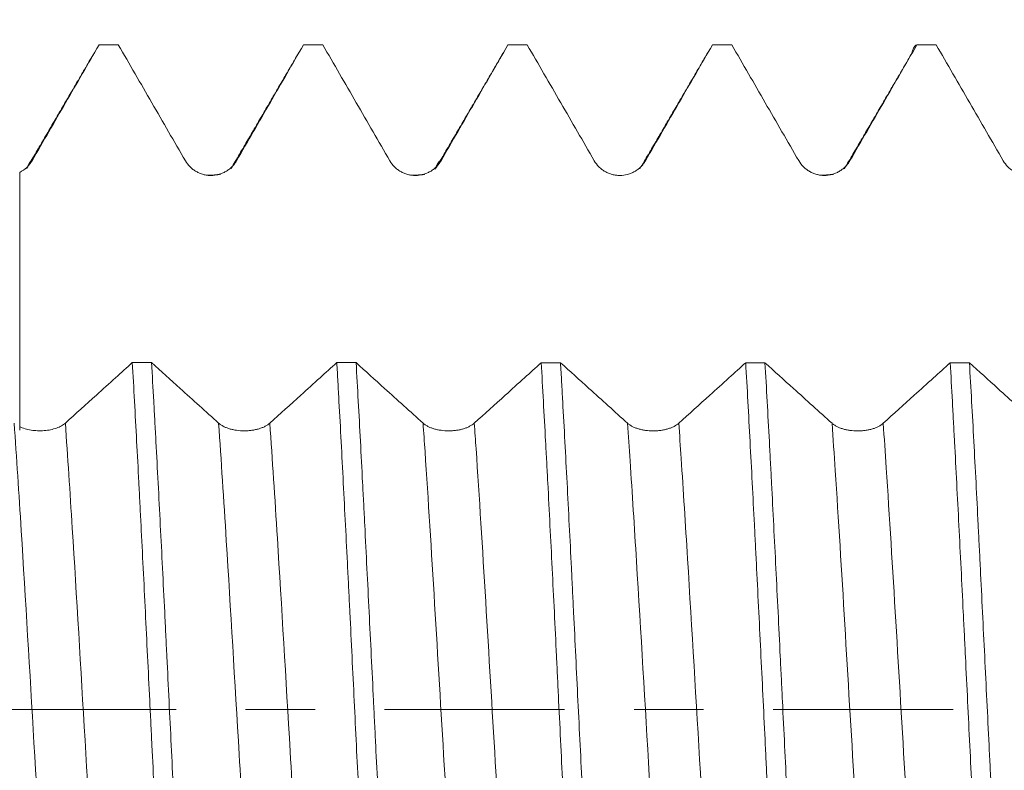
# Model space of a CAD drawing. Units: millimetres. Extents: x -45 to 86, y -82 to 34.
# Drawn here: x 51 to 58, y 0 to 4 of the extents above; entities that cross this region are included whole.
import ezdxf

# ---------------------------------------------------------------- set-up
doc = ezdxf.new("R2010")
doc.units = ezdxf.units.MM
doc.linetypes.add('CENTER', pattern=[47.5, 22, -8.5, 8.5, -8.5])
for name, color, linetype in [('1', 4, 'Continuous'), ('2', 7, 'Continuous'), ('SK2', 7, 'Continuous'), ('SK4', 2, 'CENTER')]:
    doc.layers.add(name, color=color, linetype=linetype)
doc.styles.add('iso_b_vert', font='simplex.shx')
doc.dimstyles.get("Standard").update_dxf_attribs({"dimtxt": 0.18, "dimasz": 0.18, "dimexe": 0.18, "dimexo": 0.0625, "dimgap": 0.09, "dimtad": 1, "dimzin": 0, "dimdsep": 52, "dimtxsty": 'Standard', "dimcen": 0.09, "dimadec": 0, "dimazin": 0, "dimtfac": 1, "dimtdec": 4, "dimtofl": 0, "dimtmove": 0, "dimatfit": 3, "dimfxl": 1, "dimtolj": 1, "dimtzin": 0, "dimarcsym": 0})

# ---------------------------------------------------------------- blocks, each defined once
blk = doc.blocks.new('_U2')
at = {"layer": 'SK2', "lineweight": 13}
for p, q in [((59.85, 1.5875), (59.85, 15.88239)), ((65.35, 5.651708), (65.35, 15.88239)), ((72.85, 13.88239), (52.35, 13.88239))]:
    blk.add_line(p, q, dxfattribs=at)
at = {"layer": 'SK2', "lineweight": 18}
for points in [[(59.85, 13.88239), (56.350002, 13.421606), (56.349998, 14.343174)], [(65.35, 13.88239), (68.849998, 14.343174), (68.850002, 13.421606)]]:
    blk.add_solid(points, dxfattribs=at)
at = {"layer": 'SK2', "lineweight": 18, "attachment_point": 7, "line_spacing_factor": 1.084337, "style": 'iso_b_vert'}
for s, insert, char_height in [('\\W0.7121;5.5', (60.359458, 21.767504), 3), ("\\W0.7095;'B'", (60.385958, 14.665023), 3.5)]:
    blk.add_mtext(s, dxfattribs=dict(at, insert=insert, char_height=char_height))
blk = doc.blocks.new('_U5')
at = {"layer": '2', "lineweight": 13}
for p, q in [((36.875, -1.5875), (36.875, -24.564208)), ((65.35, -5.651708), (65.35, -24.564208)), ((65.35, -22.564208), (36.875, -22.564208))]:
    blk.add_line(p, q, dxfattribs=at)
at = {"layer": '2', "lineweight": 18}
for points in [[(36.875, -22.564208), (40.374998, -22.103425), (40.375002, -23.024992)], [(65.35, -22.564208), (61.850002, -23.024992), (61.849998, -22.103425)]]:
    blk.add_solid(points, dxfattribs=at)
at = {"layer": '2', "lineweight": 18, "insert": (47.751044, -21.679094), "char_height": 3, "attachment_point": 7, "line_spacing_factor": 1.084337, "style": 'iso_b_vert'}
blk.add_mtext('\\W0.7346;28.5', dxfattribs=at)

msp = doc.modelspace()

# ---------------------------------------------------------------- linework, layer by layer
at = {"layer": '1', "lineweight": 18}
for points, knots in [([(51.5696, 3.3556), (51.6037, 3.4146), (51.6378, 3.4737), (51.706, 3.5918), (51.7401, 3.6508), (51.8425, 3.828), (51.9107, 3.9461), (51.9789, 4.0642)], [0, 0, 0, 0, 0.25, 0.25, 0.5, 0.5, 1, 1, 1, 1]), ([(52.0967, 4.0642), (52.1649, 3.9461), (52.2332, 3.8279), (52.3357, 3.6507), (52.3698, 3.5917), (52.4381, 3.4735), (52.4723, 3.4145), (52.5065, 3.3554)], [0, 0, 0, 0, 0.5, 0.5, 0.75, 0.75, 1, 1, 1, 1]), ([(52.8196, 3.3555), (52.8537, 3.4146), (52.8878, 3.4736), (52.9561, 3.5917), (52.9902, 3.6508), (53.0925, 3.828), (53.1607, 3.9461), (53.2289, 4.0642)], [0, 0, 0, 0, 0.25, 0.25, 0.5, 0.5, 1, 1, 1, 1]), ([(53.3468, 4.0642), (53.415, 3.9461), (53.4833, 3.828), (53.5857, 3.6508), (53.6198, 3.5917), (53.6881, 3.4737), (53.7223, 3.4146), (53.7565, 3.3556)], [0, 0, 0, 0, 0.5, 0.5, 0.75, 0.75, 1, 1, 1, 1]), ([(54.0696, 3.3557), (54.1037, 3.4147), (54.1378, 3.4737), (54.206, 3.5918), (54.2401, 3.6509), (54.3424, 3.828), (54.4106, 3.9461), (54.4788, 4.0642)], [0, 0, 0, 0, 0.25, 0.25, 0.5, 0.5, 1, 1, 1, 1]), ([(54.5967, 4.0642), (54.665, 3.9461), (54.7333, 3.828), (54.8357, 3.6508), (54.8698, 3.5917), (54.9382, 3.4736), (54.9723, 3.4146), (55.0065, 3.3555)], [0, 0, 0, 0, 0.5, 0.5, 0.75, 0.75, 1, 1, 1, 1]), ([(55.3196, 3.3556), (55.3537, 3.4146), (55.3878, 3.4737), (55.456, 3.5918), (55.4902, 3.6508), (55.5925, 3.828), (55.6607, 3.9461), (55.7289, 4.0642)], [0, 0, 0, 0, 0.25, 0.25, 0.5, 0.5, 1, 1, 1, 1]), ([(55.847, 4.0642), (55.9152, 3.9461), (55.9834, 3.8281), (56.0858, 3.651), (56.1199, 3.592), (56.1882, 3.4739), (56.2223, 3.4149), (56.2565, 3.3559)], [0, 0, 0, 0, 0.5, 0.5, 0.75, 0.75, 1, 1, 1, 1]), ([(56.5696, 3.3559), (56.6037, 3.4149), (56.6378, 3.474), (56.706, 3.592), (56.7401, 3.651), (56.8423, 3.8281), (56.9105, 3.9461), (56.9787, 4.0642)], [0, 0, 0, 0, 0.25, 0.25, 0.5, 0.5, 1, 1, 1, 1]), ([(56.9462, 4.0087), (56.9482, 4.0156), (56.9503, 4.0219), (56.961, 4.0519), (56.9698, 4.064), (56.9787, 4.0642)], [0, 0, 0, 0, 0.188313, 0.188313, 1, 1, 1, 1]), ([(57.0968, 4.0642), (57.165, 3.9461), (57.2333, 3.8279), (57.3357, 3.6508), (57.3699, 3.5917), (57.4382, 3.4736), (57.4724, 3.4146), (57.5065, 3.3555)], [0, 0, 0, 0, 0.5, 0.5, 0.75, 0.75, 1, 1, 1, 1]), ([(51.4938, 3.2843), (51.5097, 3.2922), (51.524, 3.3022), (51.5432, 3.3203), (51.5492, 3.3268), (51.5602, 3.3406), (51.5651, 3.3479), (51.5696, 3.3556)], [0, 0, 0, 0, 0.5, 0.5, 0.75, 0.75, 1, 1, 1, 1]), ([(52.5065, 3.3554), (52.5144, 3.3417), (52.524, 3.3292), (52.5407, 3.3125), (52.5468, 3.3073), (52.5593, 3.2977), (52.5724, 3.289), (52.5865, 3.282), (52.6012, 3.2759), (52.6087, 3.2734), (52.6239, 3.2693), (52.6316, 3.2678), (52.6472, 3.2658), (52.6551, 3.2652), (52.6789, 3.2652), (52.6944, 3.2673), (52.7174, 3.2734), (52.7249, 3.276), (52.7395, 3.282), (52.7465, 3.2855), (52.7601, 3.2933), (52.7667, 3.2977), (52.7793, 3.3073), (52.7912, 3.3177), (52.8015, 3.3295), (52.8112, 3.342), (52.8156, 3.3486), (52.8196, 3.3555)], [0, 0, 0, 0, 0.125, 0.125, 0.1875, 0.1875, 0.25, 0.3125, 0.3125, 0.375, 0.375, 0.4375, 0.4375, 0.5, 0.5, 0.625, 0.625, 0.6875, 0.6875, 0.75, 0.75, 0.8125, 0.8125, 0.875, 0.9375, 0.9375, 1, 1, 1, 1]), ([(53.7565, 3.3556), (53.7644, 3.3418), (53.774, 3.3294), (53.7907, 3.3127), (53.7968, 3.3074), (53.8093, 3.2978), (53.8224, 3.2891), (53.8365, 3.2821), (53.8512, 3.2761), (53.8587, 3.2735), (53.8739, 3.2695), (53.8816, 3.2679), (53.8972, 3.2659), (53.9051, 3.2654), (53.9289, 3.2654), (53.9444, 3.2674), (53.9673, 3.2735), (53.9749, 3.2761), (53.9894, 3.2821), (53.9965, 3.2856), (54.0101, 3.2934), (54.0167, 3.2978), (54.0293, 3.3075), (54.0412, 3.3178), (54.0515, 3.3296), (54.0612, 3.3421), (54.0656, 3.3488), (54.0696, 3.3557)], [0, 0, 0, 0, 0.125, 0.125, 0.1875, 0.1875, 0.25, 0.3125, 0.3125, 0.375, 0.375, 0.4375, 0.4375, 0.5, 0.5, 0.625, 0.625, 0.6875, 0.6875, 0.75, 0.75, 0.8125, 0.8125, 0.875, 0.9375, 0.9375, 1, 1, 1, 1]), ([(55.0065, 3.3555), (55.0144, 3.3418), (55.024, 3.3293), (55.0408, 3.3126), (55.0468, 3.3074), (55.0593, 3.2978), (55.0724, 3.2891), (55.0865, 3.2821), (55.1012, 3.276), (55.1087, 3.2735), (55.1239, 3.2694), (55.1316, 3.2679), (55.1472, 3.2659), (55.1551, 3.2653), (55.1789, 3.2653), (55.1944, 3.2674), (55.2174, 3.2735), (55.2249, 3.2761), (55.2395, 3.2821), (55.2465, 3.2855), (55.2601, 3.2934), (55.2667, 3.2978), (55.2793, 3.3074), (55.2912, 3.3178), (55.3015, 3.3296), (55.3112, 3.3421), (55.3156, 3.3487), (55.3196, 3.3556)], [0, 0, 0, 0, 0.125, 0.125, 0.1875, 0.1875, 0.25, 0.3125, 0.3125, 0.375, 0.375, 0.4375, 0.4375, 0.5, 0.5, 0.625, 0.625, 0.6875, 0.6875, 0.75, 0.75, 0.8125, 0.8125, 0.875, 0.9375, 0.9375, 1, 1, 1, 1]), ([(56.2565, 3.3559), (56.2644, 3.3421), (56.274, 3.3297), (56.2908, 3.313), (56.2968, 3.3077), (56.3093, 3.2981), (56.3224, 3.2894), (56.3365, 3.2824), (56.3512, 3.2764), (56.3587, 3.2738), (56.3739, 3.2698), (56.3816, 3.2682), (56.3972, 3.2662), (56.4051, 3.2657), (56.4289, 3.2657), (56.4444, 3.2677), (56.4674, 3.2738), (56.4749, 3.2764), (56.4895, 3.2824), (56.4965, 3.2859), (56.5101, 3.2937), (56.5167, 3.2981), (56.5293, 3.3077), (56.5412, 3.3181), (56.5515, 3.3299), (56.5612, 3.3424), (56.5656, 3.349), (56.5696, 3.3559)], [0, 0, 0, 0, 0.125, 0.125, 0.1875, 0.1875, 0.25, 0.3125, 0.3125, 0.375, 0.375, 0.4375, 0.4375, 0.5, 0.5, 0.625, 0.625, 0.6875, 0.6875, 0.75, 0.75, 0.8125, 0.8125, 0.875, 0.9375, 0.9375, 1, 1, 1, 1]), ([(57.5065, 3.3555), (57.5145, 3.3418), (57.5241, 3.3293), (57.5408, 3.3126), (57.5468, 3.3073), (57.5594, 3.2978), (57.5724, 3.2891), (57.5866, 3.2821), (57.6012, 3.276), (57.6087, 3.2735), (57.6239, 3.2694), (57.6316, 3.2679), (57.6472, 3.2658), (57.6552, 3.2653), (57.6789, 3.2653), (57.6945, 3.2674), (57.7174, 3.2735), (57.725, 3.276), (57.7395, 3.2821), (57.7465, 3.2855), (57.7602, 3.2934), (57.7668, 3.2977), (57.7794, 3.3074), (57.7912, 3.3178), (57.8016, 3.3296), (57.8112, 3.3421), (57.8157, 3.3487), (57.8196, 3.3556)], [0, 0, 0, 0, 0.125, 0.125, 0.1875, 0.1875, 0.25, 0.3125, 0.3125, 0.375, 0.375, 0.4375, 0.4375, 0.5, 0.5, 0.625, 0.625, 0.6875, 0.6875, 0.75, 0.75, 0.8125, 0.8125, 0.875, 0.9375, 0.9375, 1, 1, 1, 1]), ([(51.4938, 3.2843), (51.4938, 3.2663), (51.4938, 3.1586), (51.4938, 2.9617), (51.4938, 2.6953), (51.4938, 2.4358), (51.4938, 2.1149), (51.4938, 1.8714), (51.4938, 1.7396), (51.4938, 1.7093)], [0, 0, 0, 0, 0.029175, 0.174978, 0.32078, 0.466582, 0.612385, 0.903989, 1, 1, 1, 1]), ([(52.1823, 2.1216), (52.1482, 2.0907), (52.1141, 2.0599), (52.0408, 1.9935), (52.0016, 1.958), (51.8993, 1.8656), (51.8362, 1.8086), (51.773, 1.7517)], [0, 0, 0, 0, 0.249999, 0.249999, 0.537554, 0.537554, 1, 1, 1, 1]), ([(52.1823, 2.1216), (52.1913, 1.9669), (52.2001, 1.8068), (52.2133, 1.5587), (52.2177, 1.4746), (52.2243, 1.3465), (52.2266, 1.3035), (52.231, 1.2167), (52.2332, 1.1729), (52.2444, 0.9532), (52.2533, 0.7759), (52.271, 0.4184), (52.2798, 0.2382), (52.291, 0.0111), (52.2932, -0.0344), (52.2977, -0.1256), (52.2999, -0.1713), (52.3066, -0.3084), (52.3111, -0.3992), (52.3244, -0.6694), (52.3332, -0.8469), (52.3465, -1.1094), (52.3509, -1.1962), (52.3576, -1.3255), (52.3598, -1.3684), (52.3643, -1.4539), (52.3665, -1.4966), (52.3777, -1.7084), (52.3866, -1.8714), (52.3955, -2.028)], [0, 0, 0, 0, 0.125, 0.125, 0.1875, 0.1875, 0.21875, 0.21875, 0.25, 0.25, 0.375, 0.375, 0.5, 0.5, 0.53125, 0.53125, 0.5625, 0.5625, 0.625, 0.625, 0.75, 0.75, 0.8125, 0.8125, 0.84375, 0.84375, 0.875, 0.875, 1, 1, 1, 1]), ([(52.7099, 1.7514), (52.6706, 1.7868), (52.6314, 1.8222), (52.5528, 1.8931), (52.5135, 1.9286), (52.4162, 2.0165), (52.3581, 2.069), (52.3001, 2.1216)], [0, 0, 0, 0, 0.287471, 0.287471, 0.574942, 0.574942, 1, 1, 1, 1]), ([(52.5134, -2.028), (52.5045, -1.8699), (52.4956, -1.7072), (52.4778, -1.3729), (52.469, -1.2014), (52.4578, -0.9812), (52.4556, -0.9369), (52.4512, -0.8477), (52.4489, -0.8028), (52.4422, -0.6683), (52.4378, -0.5785), (52.4246, -0.3087), (52.4158, -0.1284), (52.4025, 0.1429), (52.398, 0.2334), (52.3914, 0.3694), (52.3891, 0.4148), (52.3847, 0.5056), (52.3824, 0.5511), (52.3712, 0.7769), (52.3624, 0.9539), (52.3447, 1.301), (52.3358, 1.471), (52.3246, 1.6791), (52.3224, 1.7204), (52.3179, 1.8028), (52.3156, 1.8438), (52.3089, 1.9652), (52.3045, 2.0443), (52.3001, 2.1216)], [0, 0, 0, 0, 0.125, 0.125, 0.25, 0.25, 0.28125, 0.28125, 0.3125, 0.3125, 0.375, 0.375, 0.5, 0.5, 0.5625, 0.5625, 0.59375, 0.59375, 0.625, 0.625, 0.75, 0.75, 0.875, 0.875, 0.90625, 0.90625, 0.9375, 0.9375, 1, 1, 1, 1]), ([(53.4324, 2.1213), (53.3983, 2.0904), (53.3642, 2.0595), (53.2908, 1.9932), (53.2516, 1.9577), (53.1493, 1.8653), (53.0862, 1.8083), (53.0231, 1.7514)], [0, 0, 0, 0, 0.250146, 0.250146, 0.53765, 0.53765, 1, 1, 1, 1]), ([(53.4324, 2.1213), (53.4347, 2.0826), (53.4369, 2.0433), (53.4414, 1.9639), (53.4436, 1.9237), (53.4503, 1.8022), (53.4547, 1.7202), (53.4679, 1.4713), (53.4767, 1.3015), (53.4899, 1.041), (53.4944, 0.9533), (53.5011, 0.8201), (53.5033, 0.7755), (53.5078, 0.6858), (53.51, 0.6406), (53.5212, 0.4144), (53.5301, 0.2337), (53.5478, -0.1275), (53.5566, -0.308), (53.5678, -0.5333), (53.57, -0.5784), (53.5745, -0.6685), (53.5767, -0.7136), (53.5834, -0.8484), (53.5879, -0.9373), (53.6012, -1.2005), (53.6099, -1.3719), (53.6231, -1.6227), (53.6276, -1.7053), (53.6342, -1.8276), (53.6364, -1.8681), (53.6409, -1.9486), (53.6431, -1.9886), (53.6454, -2.0283)], [0, 0, 0, 0, 0.03125, 0.03125, 0.0625, 0.0625, 0.125, 0.125, 0.25, 0.25, 0.3125, 0.3125, 0.34375, 0.34375, 0.375, 0.375, 0.5, 0.5, 0.625, 0.625, 0.65625, 0.65625, 0.6875, 0.6875, 0.75, 0.75, 0.875, 0.875, 0.9375, 0.9375, 0.96875, 0.96875, 1, 1, 1, 1]), ([(53.9599, 1.7513), (53.9206, 1.7867), (53.8814, 1.8221), (53.8028, 1.893), (53.7635, 1.9285), (53.6662, 2.0164), (53.6082, 2.0688), (53.5502, 2.1213)], [0, 0, 0, 0, 0.287574, 0.287574, 0.575148, 0.575148, 1, 1, 1, 1]), ([(53.7635, -2.0283), (53.7546, -1.8717), (53.7456, -1.7093), (53.7344, -1.4987), (53.7321, -1.4562), (53.7276, -1.3704), (53.7254, -1.3272), (53.7187, -1.1973), (53.7143, -1.1101), (53.7011, -0.847), (53.6924, -0.6695), (53.6793, -0.4001), (53.6748, -0.3097), (53.6681, -0.1734), (53.6659, -0.1279), (53.6613, -0.0364), (53.6591, 0.0094), (53.6478, 0.2377), (53.6388, 0.4184), (53.6211, 0.7758), (53.6123, 0.9526), (53.6012, 1.1711), (53.599, 1.2147), (53.5946, 1.3016), (53.5923, 1.345), (53.5857, 1.4738), (53.5813, 1.5582), (53.568, 1.8069), (53.5592, 1.967), (53.5502, 2.1213)], [0, 0, 0, 0, 0.125, 0.125, 0.15625, 0.15625, 0.1875, 0.1875, 0.25, 0.25, 0.375, 0.375, 0.4375, 0.4375, 0.46875, 0.46875, 0.5, 0.5, 0.625, 0.625, 0.75, 0.75, 0.78125, 0.78125, 0.8125, 0.8125, 0.875, 0.875, 1, 1, 1, 1]), ([(54.6822, 2.121), (54.6482, 2.0902), (54.6141, 2.0594), (54.5409, 1.9931), (54.5016, 1.9577), (54.3993, 1.8652), (54.3362, 1.8082), (54.2731, 1.7513)], [0, 0, 0, 0, 0.249733, 0.249733, 0.537356, 0.537356, 1, 1, 1, 1]), ([(54.6822, 2.121), (54.691, 1.9669), (54.6998, 1.8067), (54.711, 1.5988), (54.7133, 1.5568), (54.7178, 1.4721), (54.7201, 1.4292), (54.7268, 1.3003), (54.7313, 1.2137), (54.7447, 0.9523), (54.7536, 0.7757), (54.7668, 0.5074), (54.7712, 0.4174), (54.7778, 0.2815), (54.78, 0.2361), (54.7844, 0.1449), (54.7866, 0.0991), (54.7977, -0.1297), (54.8065, -0.3108), (54.8244, -0.6696), (54.8334, -0.8473), (54.8446, -1.0671), (54.8468, -1.1109), (54.8513, -1.1984), (54.8535, -1.2421), (54.8603, -1.3723), (54.8647, -1.4577), (54.8779, -1.7096), (54.8866, -1.8719), (54.8954, -2.0285)], [0, 0, 0, 0, 0.125, 0.125, 0.15625, 0.15625, 0.1875, 0.1875, 0.25, 0.25, 0.375, 0.375, 0.4375, 0.4375, 0.46875, 0.46875, 0.5, 0.5, 0.625, 0.625, 0.75, 0.75, 0.78125, 0.78125, 0.8125, 0.8125, 0.875, 0.875, 1, 1, 1, 1]), ([(55.2099, 1.751), (55.1707, 1.7864), (55.1314, 1.8218), (55.0528, 1.8927), (55.0135, 1.9282), (54.9162, 2.0161), (54.8581, 2.0685), (54.8001, 2.121)], [0, 0, 0, 0, 0.287513, 0.287513, 0.575026, 0.575026, 1, 1, 1, 1]), ([(55.0133, -2.0286), (55.0111, -1.9891), (55.0088, -1.9493), (55.0043, -1.8685), (55.0021, -1.8277), (54.9954, -1.7048), (54.991, -1.6219), (54.9777, -1.3705), (54.969, -1.1992), (54.9558, -0.9367), (54.9514, -0.8483), (54.9447, -0.7142), (54.9425, -0.6693), (54.938, -0.579), (54.9358, -0.5336), (54.9245, -0.3071), (54.9155, -0.1262), (54.8977, 0.2349), (54.8889, 0.4151), (54.8779, 0.6399), (54.8757, 0.6849), (54.8712, 0.7748), (54.869, 0.8197), (54.8624, 0.9535), (54.858, 1.0417), (54.8447, 1.3027), (54.8359, 1.4725), (54.8225, 1.7206), (54.8181, 1.8023), (54.8114, 1.9231), (54.8091, 1.9631), (54.8046, 2.0425), (54.8024, 2.082), (54.8001, 2.121)], [0, 0, 0, 0, 0.03125, 0.03125, 0.0625, 0.0625, 0.125, 0.125, 0.25, 0.25, 0.3125, 0.3125, 0.34375, 0.34375, 0.375, 0.375, 0.5, 0.5, 0.625, 0.625, 0.65625, 0.65625, 0.6875, 0.6875, 0.75, 0.75, 0.875, 0.875, 0.9375, 0.9375, 0.96875, 0.96875, 1, 1, 1, 1]), ([(55.9324, 2.1208), (55.8983, 2.0899), (55.8642, 2.0591), (55.7909, 1.9928), (55.7516, 1.9573), (55.6493, 1.8649), (55.5862, 1.8079), (55.5231, 1.751)], [0, 0, 0, 0, 0.24995, 0.24995, 0.537514, 0.537514, 1, 1, 1, 1]), ([(55.9324, 2.1208), (55.9412, 1.9648), (55.95, 1.8042), (55.9677, 1.4736), (55.9765, 1.3037), (55.9877, 1.0855), (55.99, 1.0416), (55.9945, 0.9531), (55.9968, 0.9085), (56.0035, 0.7745), (56.008, 0.6849), (56.0214, 0.4159), (56.0302, 0.2358), (56.0434, -0.0353), (56.0477, -0.1258), (56.0543, -0.2619), (56.0565, -0.3073), (56.061, -0.3981), (56.0632, -0.4437), (56.0743, -0.6707), (56.0832, -0.8489), (56.101, -1.1985), (56.1099, -1.37), (56.1211, -1.5801), (56.1233, -1.6219), (56.1278, -1.7051), (56.13, -1.7466), (56.1367, -1.8698), (56.1412, -1.9502), (56.1456, -2.0288)], [0, 0, 0, 0, 0.125, 0.125, 0.25, 0.25, 0.28125, 0.28125, 0.3125, 0.3125, 0.375, 0.375, 0.5, 0.5, 0.5625, 0.5625, 0.59375, 0.59375, 0.625, 0.625, 0.75, 0.75, 0.875, 0.875, 0.90625, 0.90625, 0.9375, 0.9375, 1, 1, 1, 1]), ([(56.46, 1.7507), (56.4207, 1.7861), (56.3814, 1.8215), (56.3028, 1.8924), (56.2635, 1.9279), (56.1662, 2.0158), (56.1081, 2.0682), (56.0501, 2.1207)], [0, 0, 0, 0, 0.287475, 0.287475, 0.574949, 0.574949, 1, 1, 1, 1]), ([(56.2634, -2.0288), (56.2546, -1.8718), (56.2459, -1.7096), (56.2325, -1.4585), (56.2281, -1.3735), (56.2213, -1.2441), (56.219, -1.2006), (56.2145, -1.1129), (56.2122, -1.0687), (56.201, -0.8478), (56.1923, -0.6697), (56.1747, -0.3111), (56.1658, -0.1304), (56.1547, 0.097), (56.1525, 0.1426), (56.148, 0.2339), (56.1457, 0.2796), (56.139, 0.4162), (56.1346, 0.5066), (56.1213, 0.7756), (56.1125, 0.9521), (56.0992, 1.2128), (56.0948, 1.299), (56.0881, 1.4273), (56.0859, 1.4699), (56.0814, 1.5547), (56.0792, 1.5969), (56.068, 1.806), (56.059, 1.9666), (56.0501, 2.1207)], [0, 0, 0, 0, 0.125, 0.125, 0.1875, 0.1875, 0.21875, 0.21875, 0.25, 0.25, 0.375, 0.375, 0.5, 0.5, 0.53125, 0.53125, 0.5625, 0.5625, 0.625, 0.625, 0.75, 0.75, 0.8125, 0.8125, 0.84375, 0.84375, 0.875, 0.875, 1, 1, 1, 1]), ([(57.1825, 2.1205), (57.1484, 2.0896), (57.1142, 2.0587), (57.0409, 1.9924), (57.0016, 1.957), (56.8993, 1.8645), (56.8362, 1.8076), (56.7731, 1.7507)], [0, 0, 0, 0, 0.250194, 0.250194, 0.537702, 0.537702, 1, 1, 1, 1]), ([(57.1825, 2.1205), (57.1869, 2.0434), (57.1913, 1.9645), (57.1979, 1.8437), (57.2001, 1.803), (57.2045, 1.7207), (57.2068, 1.679), (57.2179, 1.4698), (57.2268, 1.2993), (57.2446, 0.9521), (57.2534, 0.7754), (57.2645, 0.5507), (57.2668, 0.5055), (57.2712, 0.4148), (57.2735, 0.3692), (57.2802, 0.2325), (57.2846, 0.1415), (57.2979, -0.1305), (57.3068, -0.3109), (57.3201, -0.5801), (57.3246, -0.6696), (57.3313, -0.8035), (57.3335, -0.8481), (57.338, -0.9371), (57.3402, -0.9816), (57.3513, -1.203), (57.36, -1.375), (57.3777, -1.7094), (57.3866, -1.8717), (57.3956, -2.0291)], [0, 0, 0, 0, 0.0625, 0.0625, 0.09375, 0.09375, 0.125, 0.125, 0.25, 0.25, 0.375, 0.375, 0.40625, 0.40625, 0.4375, 0.4375, 0.5, 0.5, 0.625, 0.625, 0.6875, 0.6875, 0.71875, 0.71875, 0.75, 0.75, 0.875, 0.875, 1, 1, 1, 1]), ([(57.71, 1.7505), (57.6707, 1.7858), (57.6314, 1.8212), (57.5528, 1.8921), (57.5135, 1.9275), (57.4162, 2.0155), (57.3581, 2.0679), (57.3, 2.1205)], [0, 0, 0, 0, 0.287422, 0.287422, 0.574843, 0.574843, 1, 1, 1, 1]), ([(57.5133, -2.0291), (57.5089, -1.9507), (57.5044, -1.8707), (57.4978, -1.7481), (57.4956, -1.7069), (57.4911, -1.6234), (57.4889, -1.5813), (57.4778, -1.3701), (57.469, -1.1981), (57.4513, -0.8485), (57.4424, -0.6708), (57.4313, -0.445), (57.4291, -0.3997), (57.4246, -0.3086), (57.4223, -0.2629), (57.4156, -0.1261), (57.4111, -0.0352), (57.3978, 0.2366), (57.3889, 0.4167), (57.3756, 0.6851), (57.3712, 0.7742), (57.3646, 0.9075), (57.3624, 0.9519), (57.358, 1.0405), (57.3558, 1.0847), (57.3447, 1.3042), (57.3359, 1.4745), (57.3181, 1.8051), (57.309, 1.9654), (57.3, 2.1205)], [0, 0, 0, 0, 0.0625, 0.0625, 0.09375, 0.09375, 0.125, 0.125, 0.25, 0.25, 0.375, 0.375, 0.40625, 0.40625, 0.4375, 0.4375, 0.5, 0.5, 0.625, 0.625, 0.6875, 0.6875, 0.71875, 0.71875, 0.75, 0.75, 0.875, 0.875, 1, 1, 1, 1]), ([(51.773, 1.7517), (51.7662, 1.7455), (51.7582, 1.7399), (51.7399, 1.7296), (51.7295, 1.725), (51.7073, 1.7171), (51.6954, 1.7138), (51.67, 1.7086), (51.657, 1.7068), (51.6304, 1.7047), (51.6167, 1.7044), (51.5899, 1.7055), (51.5766, 1.7067), (51.5506, 1.7108), (51.5382, 1.7136), (51.5149, 1.7206), (51.5038, 1.7248), (51.4938, 1.7296)], [0, 0, 0, 0, 0.125, 0.125, 0.25, 0.25, 0.375, 0.375, 0.5, 0.5, 0.625, 0.625, 0.75, 0.75, 0.875, 0.875, 1, 1, 1, 1]), ([(53.0231, 1.7514), (53.0151, 1.7442), (53.0055, 1.7377), (52.9888, 1.729), (52.9828, 1.7263), (52.9702, 1.7213), (52.9572, 1.7168), (52.9431, 1.7131), (52.9284, 1.71), (52.9209, 1.7086), (52.9057, 1.7065), (52.898, 1.7058), (52.8824, 1.7047), (52.8744, 1.7044), (52.8507, 1.7044), (52.8351, 1.7055), (52.8122, 1.7086), (52.8047, 1.71), (52.7901, 1.7131), (52.7831, 1.7149), (52.7694, 1.719), (52.7628, 1.7213), (52.7502, 1.7263), (52.7384, 1.7317), (52.728, 1.7378), (52.7184, 1.7444), (52.7139, 1.7478), (52.7099, 1.7514)], [0, 0, 0, 0, 0.125, 0.125, 0.1875, 0.1875, 0.25, 0.3125, 0.3125, 0.375, 0.375, 0.4375, 0.4375, 0.5, 0.5, 0.625, 0.625, 0.6875, 0.6875, 0.75, 0.75, 0.8125, 0.8125, 0.875, 0.9375, 0.9375, 1, 1, 1, 1]), ([(54.2731, 1.7513), (54.2651, 1.7441), (54.2555, 1.7377), (54.2388, 1.729), (54.2328, 1.7262), (54.2203, 1.7212), (54.2072, 1.7167), (54.1931, 1.713), (54.1784, 1.7099), (54.1709, 1.7086), (54.1557, 1.7065), (54.148, 1.7057), (54.1324, 1.7046), (54.1245, 1.7043), (54.1007, 1.7043), (54.0851, 1.7054), (54.0622, 1.7085), (54.0547, 1.7099), (54.0401, 1.713), (54.0331, 1.7148), (54.0194, 1.7189), (54.0128, 1.7212), (54.0002, 1.7262), (53.9884, 1.7316), (53.978, 1.7378), (53.9684, 1.7443), (53.9639, 1.7477), (53.9599, 1.7513)], [0, 0, 0, 0, 0.125, 0.125, 0.1875, 0.1875, 0.25, 0.3125, 0.3125, 0.375, 0.375, 0.4375, 0.4375, 0.5, 0.5, 0.625, 0.625, 0.6875, 0.6875, 0.75, 0.75, 0.8125, 0.8125, 0.875, 0.9375, 0.9375, 1, 1, 1, 1]), ([(55.5231, 1.751), (55.5151, 1.7438), (55.5055, 1.7374), (55.4888, 1.7287), (55.4828, 1.7259), (55.4703, 1.7209), (55.4572, 1.7164), (55.4431, 1.7128), (55.4284, 1.7096), (55.4209, 1.7083), (55.4057, 1.7062), (55.398, 1.7054), (55.3824, 1.7043), (55.3745, 1.7041), (55.3507, 1.7041), (55.3352, 1.7051), (55.3122, 1.7083), (55.3047, 1.7096), (55.2901, 1.7127), (55.2831, 1.7145), (55.2695, 1.7186), (55.2629, 1.7209), (55.2502, 1.7259), (55.2384, 1.7313), (55.228, 1.7375), (55.2184, 1.744), (55.2139, 1.7474), (55.2099, 1.751)], [0, 0, 0, 0, 0.125, 0.125, 0.1875, 0.1875, 0.25, 0.3125, 0.3125, 0.375, 0.375, 0.4375, 0.4375, 0.5, 0.5, 0.625, 0.625, 0.6875, 0.6875, 0.75, 0.75, 0.8125, 0.8125, 0.875, 0.9375, 0.9375, 1, 1, 1, 1]), ([(56.7731, 1.7507), (56.7651, 1.7436), (56.7556, 1.7371), (56.7388, 1.7284), (56.7328, 1.7256), (56.7203, 1.7206), (56.7072, 1.7161), (56.6931, 1.7125), (56.6784, 1.7093), (56.6709, 1.708), (56.6557, 1.7059), (56.648, 1.7051), (56.6324, 1.7041), (56.6245, 1.7038), (56.6007, 1.7038), (56.5852, 1.7048), (56.5623, 1.708), (56.5547, 1.7093), (56.5401, 1.7125), (56.5331, 1.7143), (56.5195, 1.7183), (56.5129, 1.7206), (56.5003, 1.7256), (56.4884, 1.7311), (56.478, 1.7372), (56.4684, 1.7437), (56.464, 1.7472), (56.46, 1.7507)], [0, 0, 0, 0, 0.125, 0.125, 0.1875, 0.1875, 0.25, 0.3125, 0.3125, 0.375, 0.375, 0.4375, 0.4375, 0.5, 0.5, 0.625, 0.625, 0.6875, 0.6875, 0.75, 0.75, 0.8125, 0.8125, 0.875, 0.9375, 0.9375, 1, 1, 1, 1])]:
    msp.add_open_spline(points, degree=3, knots=knots, dxfattribs=at)
for points, degree in [([(52.0967, 4.0642), (52.0574, 4.0642), (52.0181, 4.0642), (51.9789, 4.0642)], 3), ([(53.3468, 4.0642), (53.3075, 4.0642), (53.2682, 4.0642), (53.2289, 4.0642)], 3), ([(54.5967, 4.0642), (54.5574, 4.0642), (54.5181, 4.0642), (54.4788, 4.0642)], 3), ([(55.847, 4.0642), (55.8076, 4.0642), (55.7683, 4.0642), (55.7289, 4.0642)], 3), ([(57.0968, 4.0642), (57.0574, 4.0642), (57.018, 4.0642), (56.9787, 4.0642)], 3), ([(51.9492, 4.0146), (51.7428, 3.6607), (51.5362, 3.3078)], 2), ([(53.1994, 4.0148), (52.9928, 3.6607), (52.7862, 3.3075)], 2), ([(54.4483, 4.0112), (54.2418, 3.6575), (54.0352, 3.3048)], 2), ([(55.6986, 4.0128), (55.4921, 3.6589), (55.2856, 3.3061)], 2), ([(56.9491, 4.0137), (56.7425, 3.6596), (56.5358, 3.3065)], 2), ([(52.7225, 3.2737), (52.6896, 3.2666), (52.6422, 3.2666)], 2), ([(53.9706, 3.2728), (53.9373, 3.2664), (53.8895, 3.267)], 2), ([(56.4713, 3.2735), (56.4377, 3.2668), (56.3893, 3.2674)], 2), ([(52.1823, 2.1216), (52.2216, 2.1216), (52.2608, 2.1216), (52.3001, 2.1216)], 3), ([(53.4324, 2.1213), (53.4717, 2.1213), (53.511, 2.1213), (53.5502, 2.1213)], 3), ([(54.6822, 2.121), (54.7215, 2.121), (54.7608, 2.121), (54.8001, 2.121)], 3), ([(55.9324, 2.1208), (55.9716, 2.1208), (56.0108, 2.1207), (56.0501, 2.1207)], 3), ([(57.1825, 2.1205), (57.2217, 2.1205), (57.2608, 2.1205), (57.3, 2.1205)], 3)]:
    msp.add_open_spline(points, degree=degree, dxfattribs=at)
at = {"layer": '1', "lineweight": 13}
msp.add_open_spline([(51.5696, 3.3556), (51.5585, 3.3553), (51.5475, 3.3396), (51.5363, 3.308)], degree=3, dxfattribs=at)
for points, knots in [([(54.0696, 3.3557), (54.0626, 3.3555), (54.0518, 3.3458), (54.041, 3.3211), (54.0372, 3.3105)], [0, 0, 0, 0, 0.643154, 1, 1, 1, 1]), ([(51.6731, -1.6741), (51.6687, -1.6095), (51.6108, -0.7468), (51.5417, 0.5097), (51.4744, 1.5427), (51.4599, 1.7517)], [0, 0, 0, 0, 0.060729, 0.798735, 1, 1, 1, 1]), ([(51.9862, -1.6742), (51.9815, -1.6046), (51.9232, -0.7353), (51.8542, 0.5215), (51.7872, 1.5476), (51.773, 1.7517)], [0, 0, 0, 0, 0.065372, 0.803425, 1, 1, 1, 1]), ([(52.9231, -1.6744), (52.893, -1.2347), (52.8371, -0.3071), (52.7671, 0.8854), (52.7256, 1.5256), (52.7099, 1.7514)], [0, 0, 0, 0, 0.401606, 0.773889, 1, 1, 1, 1]), ([(53.2362, -1.6745), (53.2057, -1.2295), (53.1495, -0.295), (53.0795, 0.8964), (53.0384, 1.5304), (53.0231, 1.7514)], [0, 0, 0, 0, 0.406273, 0.778704, 1, 1, 1, 1]), ([(54.1731, -1.6746), (54.1713, -1.6479), (54.1435, -1.2384), (54.0764, -0.1358), (54.0074, 1.0572), (53.9639, 1.6948), (53.9599, 1.7513)], [0, 0, 0, 0, 0.02605, 0.395188, 0.945451, 1, 1, 1, 1]), ([(54.4863, -1.6747), (54.4841, -1.643), (54.456, -1.228), (54.3885, -0.118), (54.3199, 1.0681), (54.2767, 1.6997), (54.2731, 1.7513)], [0, 0, 0, 0, 0.030881, 0.39998, 0.950183, 1, 1, 1, 1]), ([(55.4231, -1.6747), (55.3967, -1.2884), (55.3449, -0.4442), (55.2785, 0.6952), (55.2336, 1.4044), (55.2152, 1.6758), (55.2099, 1.751)], [0, 0, 0, 0, 0.384564, 0.750374, 0.929376, 1, 1, 1, 1]), ([(55.7363, -1.6748), (55.7095, -1.2836), (55.6574, -0.4327), (55.5906, 0.7123), (55.546, 1.4148), (55.528, 1.6807), (55.5231, 1.751)], [0, 0, 0, 0, 0.389381, 0.755058, 0.933996, 1, 1, 1, 1]), ([(56.6732, -1.675), (56.6611, -1.4987), (56.6361, -1.1159), (56.5704, -0.0323), (56.5123, 0.9777), (56.4665, 1.6571), (56.46, 1.7507)], [0, 0, 0, 0, 0.177933, 0.360142, 0.909376, 1, 1, 1, 1]), ([(56.9863, -1.6751), (56.9739, -1.494), (56.9486, -1.1056), (56.8825, -0.0146), (56.8248, 0.9886), (56.7793, 1.662), (56.7731, 1.7507)], [0, 0, 0, 0, 0.182903, 0.365058, 0.914128, 1, 1, 1, 1])]:
    msp.add_open_spline(points, degree=3, knots=knots, dxfattribs=at)
at = {"layer": 'SK4', "lineweight": 18, "ltscale": 0.05}
msp.add_line((-24.65, 0), (68.465, 0), dxfattribs=at)

# ---------------------------------------------------------------- dimensions: what is measured, and where the dimension line sits
at = {"layer": '2', "lineweight": 18}
dim = msp.add_linear_dim(base=(36.875, -22.5642), p1=(65.35, -4.0642), p2=(36.875, 0), dimstyle='Standard', override={"dimtxt": 3, "dimasz": 3.5, "dimexe": 2, "dimexo": 1.5875, "dimgap": 1.5, "dimtad": 1, "dimtih": 1, "dimtoh": 0, "dimdec": 1, "dimlfac": 1, "dimzin": 8, "dimdsep": 46, "dimlunit": 2, "dimpost": '<>', "dimtxsty": 'iso_b_vert', "dimsah": 1, "dimse1": 0, "dimse2": 0, "dimsd1": 0, "dimsd2": 0, "dimclrd": 2, "dimclre": 2, "dimclrt": 2, "dimtol": 0, "dimtm": -0.1, "dimtfac": 1.166667, "dimtdec": 3, "dimtofl": 1, "dimtmove": 0, "dimtzin": 8, "dimlwd": 13, "dimlwe": 13}, dxfattribs=at)
dim.commit()
dim.dimension.update_dxf_attribs({"geometry": '_U5', "text_midpoint": (51.1125, -22.5642)})
at = {"layer": 'SK2', "lineweight": 18}
dim = msp.add_linear_dim(base=(59.85, 13.8824), p1=(65.35, 4.0642), p2=(59.85, 0), dimstyle='Standard', override={"dimtxt": 3, "dimasz": 3.5, "dimexe": 2, "dimexo": 1.5875, "dimgap": 1.5, "dimtad": 1, "dimtih": 1, "dimtoh": 0, "dimdec": 3, "dimlfac": 1, "dimzin": 8, "dimdsep": 46, "dimlunit": 2, "dimpost": '<>', "dimtxsty": 'iso_b_vert', "dimsah": 1, "dimse1": 0, "dimse2": 0, "dimsd1": 0, "dimsd2": 0, "dimclrd": 2, "dimclre": 2, "dimclrt": 2, "dimtol": 0, "dimtm": -0.1, "dimtfac": 1.166667, "dimtdec": 3, "dimtofl": 1, "dimtmove": 0, "dimtzin": 8, "dimlwd": 13, "dimlwe": 13}, dxfattribs=at)
dim.commit()
dim.dimension.update_dxf_attribs({"geometry": '_U2', "text_midpoint": (62.6, 13.8824)})

doc.saveas('drawing.dxf')
